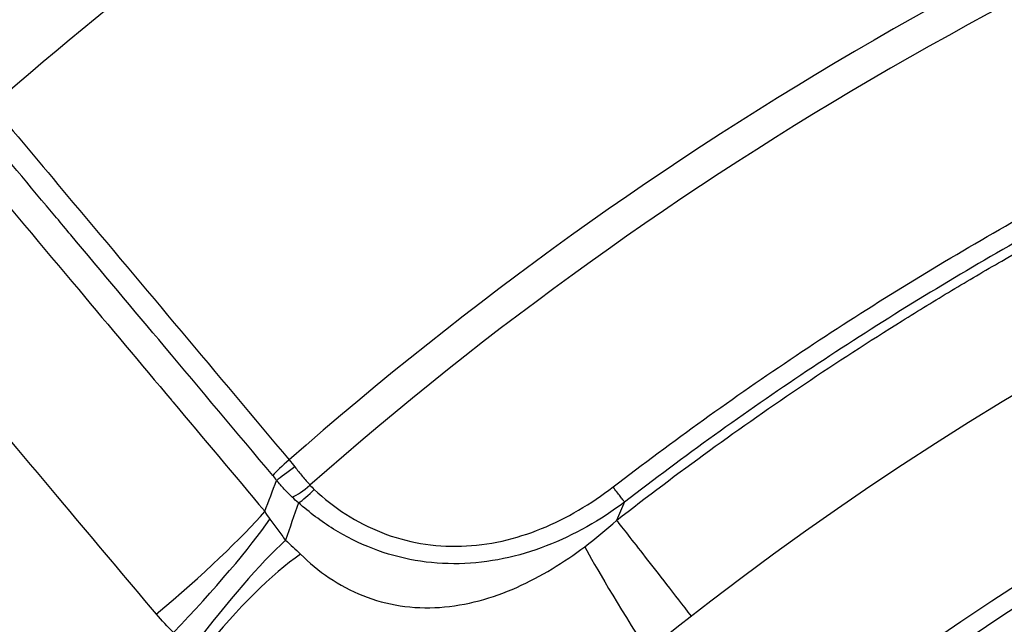
# Model space of a CAD drawing. Extents: x 34 to 787, y 26 to 565.
# Drawn here: x 304 to 315, y 320 to 327 of the extents above; entities that cross this region are included whole.
import ezdxf

# ---------------------------------------------------------------- set-up
doc = ezdxf.new("R2010")
doc.units = 0
doc.layers.add('1', color=7, linetype='CONTINUOUS')

msp = doc.modelspace()

# ---------------------------------------------------------------- linework, layer by layer
at = {"layer": '1', "color": 151, "linetype": 'CONTINUOUS'}
for radius in [36, 34.2]:
    msp.add_circle((333.283, 292.121), radius, dxfattribs=at)
at = {"layer": '1', "color": 9, "linetype": 'CONTINUOUS'}
for radius in [34, 32.5, 32.2]:
    msp.add_circle((333.283, 292.121), radius, dxfattribs=at)
at = {"layer": '1', "color": 231, "linetype": 'CONTINUOUS'}
for radius, start, end in [(55.521, 301.5071, 238.4929), (54.622, 32.4776, 117.5222), (48.87, 32.9977, 117.0035), (48.73, 33.097, 116.9064), (54.622, 122.4735, 207.5229), (48.87, 122.9993, 207.001), (48.73, 123.098, 206.9034)]:
    msp.add_arc((333.283, 292.121), radius, start, end, dxfattribs=at)
at = {"layer": '1', "color": 151, "linetype": 'CONTINUOUS'}
for radius, start, end in [(40.163, 108.6341, 131.3659), (45.268, 123.6645, 131.2118), (39.803, 108.6171, 131.3829)]:
    msp.add_arc((333.283, 292.121), radius, start, end, dxfattribs=at)
for centre, major_axis, ratio, start_param, end_param in [((306.763, 322.239), (-0.23, -0.193), 0.113171, 4.715086, 5.6966), ((306.806, 322.184), (-0.242, -0.177), 0.0145, 4.713689, 5.700797), ((306.921, 322.041), (-0.226, -0.197), 0.247183, 0.670181, 1.572264), ((306.967, 321.993), (-0.204, -0.22), 0.246024, 0.683547, 1.546086), ((305.114, 320.721), (-1.532, -1.285), 0.112847, 1.579827, 2.555027), ((305.304, 320.518), (-1.382, -1.446), 0.113152, 1.567371, 2.526164), ((305.899, 320.015), (-1.202, -1.598), 0.143879, 3.810282, 4.690708), ((311.018, 319.749), (1.071, -1.689), 0.030326, 3.522435, 4.452312), ((306.172, 319.806), (-1.231, -1.576), 0.256684, 3.831136, 4.678057)]:
    msp.add_ellipse(centre, major_axis=major_axis, ratio=ratio, start_param=start_param, end_param=end_param, dxfattribs=at)
at = {"layer": '1', "color": 231, "linetype": 'CONTINUOUS'}
msp.add_open_spline([(381.749, 319.558), (381.148, 320.619), (380.512, 321.661), (379.169, 323.706), (378.462, 324.709), (377.533, 325.939), (377.345, 326.184), (377.059, 326.549), (376.964, 326.67), (376.771, 326.912), (376.288, 327.514), (375.795, 328.104), (374.589, 329.496), (373.758, 330.395), (372.041, 332.132), (370.271, 333.809), (368.393, 335.368), (366.461, 336.867), (365.468, 337.587), (364.192, 338.448), (363.806, 338.703), (363.417, 338.955), (363.156, 339.121), (363.026, 339.204), (362.372, 339.614), (361.845, 339.933), (360.251, 340.861), (359.173, 341.442), (356.986, 342.53), (354.767, 343.543), (352.486, 344.409), (350.174, 345.201), (349.002, 345.56), (347.22, 346.042), (346.622, 346.193), (345.72, 346.405), (345.418, 346.473), (344.816, 346.604), (344.514, 346.667), (343.006, 346.969), (341.797, 347.169), (339.374, 347.49), (336.946, 347.73), (334.508, 347.81), (332.065, 347.81), (330.841, 347.77), (329.001, 347.649), (328.387, 347.598), (327.619, 347.522), (327.466, 347.506), (327.158, 347.473), (326.698, 347.421), (326.239, 347.364), (324.712, 347.161), (323.503, 346.958), (321.105, 346.476), (318.729, 345.917), (316.397, 345.203), (314.087, 344.412), (312.943, 343.978), (311.243, 343.268), (310.679, 343.021), (309.978, 342.7), (309.838, 342.636), (309.559, 342.505), (309.419, 342.439), (309, 342.239), (308.723, 342.104), (307.343, 341.416), (306.263, 340.833), (304.15, 339.599), (302.083, 338.299), (300.108, 336.869), (298.179, 335.373), (297.238, 334.592), (295.861, 333.371), (295.408, 332.955), (294.738, 332.319), (294.516, 332.105), (294.185, 331.781), (294.075, 331.672), (293.856, 331.454), (292.876, 330.469), (291.938, 329.453), (290.337, 327.6), (288.802, 325.7), (287.397, 323.707), (286.058, 321.668), (285.421, 320.624), (284.817, 319.558)], degree=3, knots=[0, 0, 0, 0, 0.03125, 0.03125, 0.0625, 0.0625, 0.070312, 0.070312, 0.074219, 0.074219, 0.078125, 0.09375, 0.09375, 0.125, 0.125, 0.15625, 0.1875, 0.1875, 0.21875, 0.21875, 0.226562, 0.230469, 0.230469, 0.234375, 0.234375, 0.25, 0.25, 0.28125, 0.28125, 0.3125, 0.34375, 0.34375, 0.375, 0.375, 0.390625, 0.390625, 0.398437, 0.398437, 0.40625, 0.40625, 0.4375, 0.4375, 0.46875, 0.5, 0.5, 0.53125, 0.53125, 0.546875, 0.546875, 0.550781, 0.550781, 0.554687, 0.5625, 0.5625, 0.59375, 0.59375, 0.625, 0.65625, 0.65625, 0.6875, 0.6875, 0.703125, 0.703125, 0.707031, 0.707031, 0.710937, 0.710937, 0.71875, 0.71875, 0.75, 0.75, 0.78125, 0.8125, 0.8125, 0.84375, 0.84375, 0.859375, 0.859375, 0.867187, 0.867187, 0.871094, 0.871094, 0.875, 0.90625, 0.90625, 0.9375, 0.96875, 0.96875, 1, 1, 1, 1], dxfattribs=at)
at = {"layer": '1', "color": 151, "linetype": 'CONTINUOUS'}
for points, knots in [([(310.318, 321.965), (310.977, 322.472), (311.651, 322.956), (313.028, 323.879), (313.732, 324.317), (314.81, 324.939), (315.173, 325.141), (315.906, 325.533), (316.276, 325.722), (317.394, 326.273), (318.151, 326.615), (318.92, 326.932)], [0, 0, 0, 0, 0.25, 0.25, 0.5, 0.5, 0.625, 0.625, 0.75, 0.75, 1, 1, 1, 1]), ([(310.357, 321.596), (311.032, 322.123), (311.725, 322.625), (312.788, 323.341), (313.147, 323.574), (313.692, 323.914), (313.874, 324.026), (314.241, 324.246), (314.426, 324.355), (315.352, 324.889), (316.106, 325.291), (317.068, 325.761), (317.261, 325.853), (317.649, 326.034), (317.843, 326.123), (318.43, 326.385), (318.823, 326.553), (319.22, 326.714)], [0, 0, 0, 0, 0.25, 0.25, 0.375, 0.375, 0.4375, 0.4375, 0.5, 0.5, 0.75, 0.75, 0.8125, 0.8125, 0.875, 0.875, 1, 1, 1, 1]), ([(319, 326.738), (318.236, 326.422), (317.483, 326.082), (316.371, 325.535), (316.003, 325.347), (315.274, 324.957), (314.913, 324.756), (313.841, 324.137), (313.141, 323.702), (311.771, 322.785), (311.101, 322.303), (310.446, 321.799)], [0, 0, 0, 0, 0.25, 0.25, 0.375, 0.375, 0.5, 0.5, 0.75, 0.75, 1, 1, 1, 1]), ([(303.471, 326.161), (303.765, 325.811), (304.058, 325.46), (304.75, 324.636), (305.148, 324.162), (305.944, 323.213), (306.342, 322.738), (306.74, 322.264)], [0, 0, 0, 0, 0.26949, 0.26949, 0.634745, 0.634745, 1, 1, 1, 1]), ([(306.559, 322.092), (306.161, 322.567), (305.763, 323.041), (305.019, 323.928), (304.673, 324.34), (304.275, 324.814), (304.223, 324.877), (303.877, 325.289), (303.584, 325.639), (303.29, 325.989)], [0, 0, 0, 0, 0.36525, 0.36525, 0.682625, 0.682625, 0.73051, 0.73051, 1, 1, 1, 1]), ([(303.221, 325.569), (303.619, 325.094), (304.017, 324.62), (304.758, 323.737), (305.1, 323.329), (305.447, 322.916), (305.451, 322.911), (305.794, 322.503), (306.132, 322.099), (306.47, 321.696)], [0, 0, 0, 0, 0.367501, 0.367501, 0.68375, 0.68375, 0.687541, 0.687541, 1, 1, 1, 1]), ([(305.273, 320.56), (304.934, 320.963), (304.596, 321.366), (303.859, 322.244), (303.461, 322.718), (302.716, 323.606), (302.369, 324.019), (302.022, 324.432)], [0, 0, 0, 0, 0.312458, 0.312458, 0.679991, 0.679991, 1, 1, 1, 1]), ([(306.803, 322.187), (306.83, 322.152), (306.858, 322.118), (306.913, 322.051), (306.942, 322.018), (306.97, 321.986)], [0, 0, 0, 0, 0.5, 0.5, 1, 1, 1, 1]), ([(306.774, 321.852), (306.744, 321.882), (306.714, 321.912), (306.657, 321.973), (306.629, 322.005), (306.602, 322.038)], [0, 0, 0, 0, 0.5, 0.5, 1, 1, 1, 1]), ([(307.016, 321.938), (307.126, 321.836), (307.242, 321.745), (307.491, 321.585), (307.624, 321.516), (307.902, 321.407), (308.045, 321.367), (308.339, 321.316), (308.492, 321.306), (308.943, 321.32), (309.245, 321.39), (309.808, 321.619), (310.074, 321.778), (310.318, 321.965)], [0, 0, 0, 0, 0.125, 0.125, 0.25, 0.25, 0.375, 0.375, 0.5, 0.5, 0.75, 0.75, 1, 1, 1, 1]), ([(310.446, 321.799), (310.441, 321.805), (310.434, 321.814), (310.418, 321.835), (310.408, 321.848), (310.386, 321.877), (310.373, 321.893), (310.347, 321.928), (310.332, 321.946), (310.318, 321.965)], [0, 0, 0, 0, 0.25, 0.25, 0.5, 0.5, 0.75, 0.75, 1, 1, 1, 1]), ([(310.446, 321.799), (310.179, 321.599), (309.888, 321.432), (309.427, 321.254), (309.268, 321.206), (308.945, 321.14), (308.783, 321.121), (308.456, 321.114), (308.291, 321.126), (307.972, 321.182), (307.816, 321.225), (307.513, 321.342), (307.367, 321.415), (307.094, 321.585), (306.965, 321.683), (306.843, 321.791)], [0, 0, 0, 0, 0.25, 0.25, 0.375, 0.375, 0.5, 0.5, 0.625, 0.625, 0.75, 0.75, 0.875, 0.875, 1, 1, 1, 1]), ([(306.526, 321.609), (306.557, 321.568), (306.587, 321.529), (306.63, 321.471), (306.645, 321.452), (306.673, 321.414), (306.686, 321.395), (306.7, 321.376)], [0, 0, 0, 0, 0.5, 0.5, 0.75, 0.75, 1, 1, 1, 1]), ([(310.357, 321.596), (310.389, 321.555), (310.432, 321.5), (310.538, 321.364), (310.601, 321.283), (310.744, 321.099), (310.824, 320.997), (310.995, 320.777), (311.086, 320.66), (311.181, 320.538)], [0, 0, 0, 0, 0.25, 0.25, 0.5, 0.5, 0.75, 0.75, 1, 1, 1, 1]), ([(306.864, 321.224), (306.962, 321.127), (307.068, 321.039), (307.298, 320.885), (307.423, 320.817), (307.685, 320.713), (307.822, 320.675), (308.109, 320.631), (308.257, 320.625), (308.548, 320.645), (308.696, 320.671), (308.981, 320.746), (309.119, 320.796), (309.388, 320.915), (309.519, 320.985), (309.77, 321.136), (309.89, 321.218), (310.005, 321.305)], [0, 0, 0, 0, 0.125, 0.125, 0.25, 0.25, 0.375, 0.375, 0.5, 0.5, 0.625, 0.625, 0.75, 0.75, 0.875, 0.875, 1, 1, 1, 1])]:
    msp.add_open_spline(points, degree=3, knots=knots, dxfattribs=at)
for points in [[(306.74, 322.264), (306.762, 322.239), (306.782, 322.214), (306.803, 322.187)], [(306.602, 322.038), (306.588, 322.057), (306.574, 322.075), (306.559, 322.092)], [(306.47, 321.696), (306.514, 321.81), (306.558, 321.924), (306.602, 322.038)], [(306.97, 321.986), (306.985, 321.969), (307, 321.953), (307.016, 321.938)], [(306.843, 321.791), (306.819, 321.81), (306.796, 321.831), (306.774, 321.852)], [(306.843, 321.791), (306.795, 321.653), (306.748, 321.515), (306.7, 321.376)], [(310.446, 321.799), (310.416, 321.731), (310.386, 321.664), (310.357, 321.596)], [(306.47, 321.696), (306.487, 321.666), (306.505, 321.637), (306.526, 321.609)], [(310.005, 321.305), (310.127, 321.397), (310.244, 321.494), (310.357, 321.596)], [(306.7, 321.376), (306.757, 321.326), (306.812, 321.275), (306.864, 321.224)], [(305.463, 320.357), (305.396, 320.421), (305.332, 320.489), (305.273, 320.56)]]:
    msp.add_open_spline(points, degree=3, dxfattribs=at)

doc.saveas('drawing.dxf')
